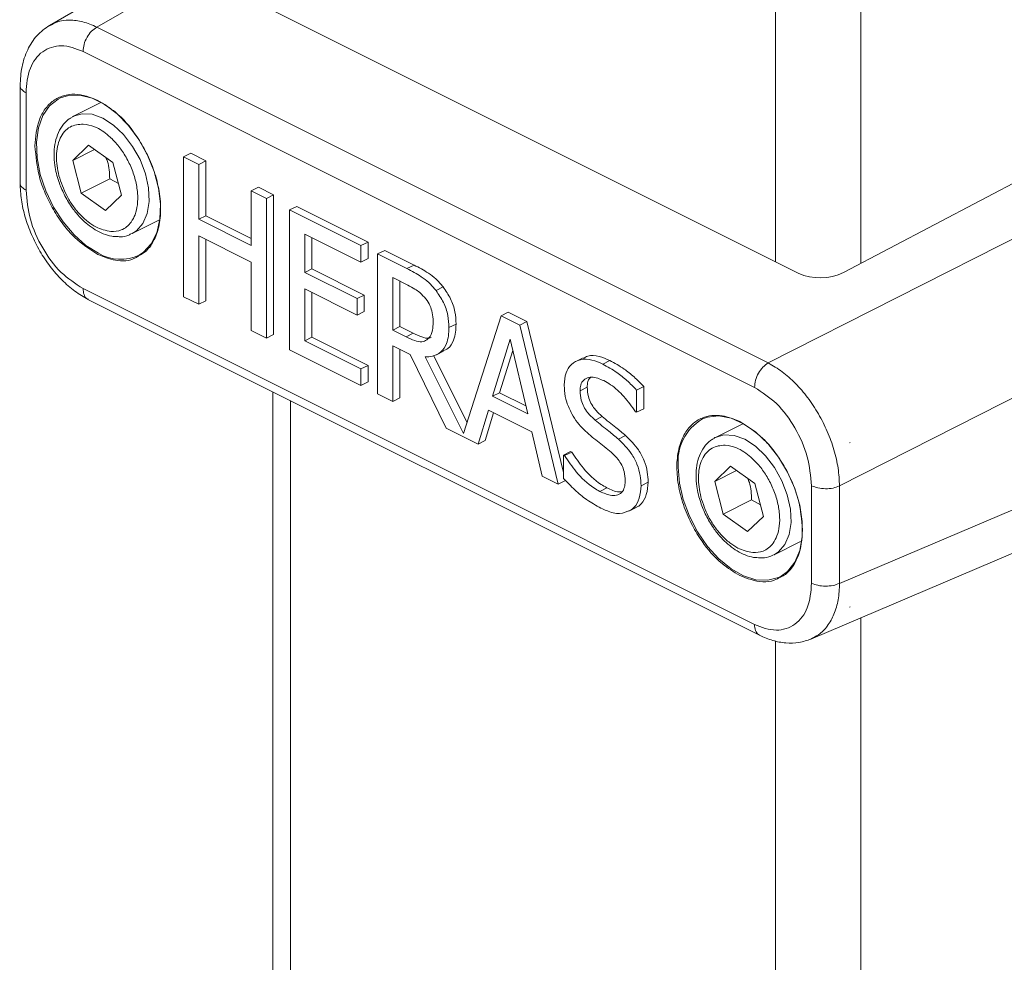
# Model space of a CAD drawing. Units: inches. Extents: x 0.2 to 16.8, y 0.2 to 10.8.
# Drawn here: x 11.5 to 11.7, y 7.4 to 7.5 of the extents above; entities that cross this region are included whole.
import ezdxf

# ---------------------------------------------------------------- set-up
doc = ezdxf.new("R2010")
doc.units = ezdxf.units.IN
doc.header["$MEASUREMENT"] = 0
doc.linetypes.add('SLD-Solid', pattern=[0])

msp = doc.modelspace()

# ---------------------------------------------------------------- linework, layer by layer
at = {"color": 7, "linetype": 'SLD-Solid', "lineweight": 0}
for p, q in [((11.65623099056097, 7.55043383764232), (11.65623099056097, 7.483041673940124)), ((11.64231170246889, 7.54666982779115), (11.64231170246889, 7.483278880088787)), ((11.56055223807231, 7.542782423809884), (11.52423896867741, 7.521702951766188)), ((11.56055184696572, 7.538045145201997), (11.53194963515869, 7.521441497008758)), ((11.55972211432864, 7.524573674158914), (11.64602408624978, 7.481422492645045)), ((11.53194963515869, 7.521441497008758), (11.64115598248653, 7.466838323344835)), ((11.52971074546698, 7.51748252052097), (11.63891689724153, 7.462879346857047)), ((11.51947568148109, 7.51199294838142), (11.51947568148109, 7.496014875183707)), ((11.65338197458416, 7.481546668988327), (11.71340217011463, 7.513049913949041)), ((11.52043682593342, 7.494925252215569), (11.52043682593342, 7.510761158166721)), ((11.53262390292504, 7.509179131997978), (11.52815922561249, 7.506946891118349)), ((11.72287086073151, 7.508315568640603), (11.64115598248653, 7.466838323344835)), ((11.53062730376771, 7.502257327514809), (11.52804326250766, 7.499781036121139)), ((11.53458432472253, 7.499421804715456), (11.53062730376771, 7.502257327514809)), ((11.53160076807772, 7.501559788906168), (11.52804326250766, 7.499781036121139)), ((11.54606115214124, 7.50034031854915), (11.54722097874282, 7.50092032962659)), ((11.54722097874282, 7.50092032962659), (11.54968788357826, 7.49968697498552)), ((11.52804326250766, 7.499781036121139), (11.52941545998925, 7.494469613034708)), ((11.53595652220412, 7.494110577182321), (11.53458432472253, 7.499421804715456)), ((11.54606115214124, 7.477610181129637), (11.54606115214124, 7.50034031854915)), ((11.54606115214124, 7.50034031854915), (11.54852786142338, 7.499106963908079)), ((11.54968788357826, 7.49968697498552), (11.54852786142338, 7.499106963908079)), ((11.54852786142338, 7.499106963908079), (11.54852786142338, 7.490191689120317)), ((11.54968788357826, 7.49968697498552), (11.54968788357826, 7.490771700197756)), ((11.52941545998925, 7.494469613034708), (11.53405535305548, 7.496789461791173)), ((11.53405535305548, 7.496789461791173), (11.53546998560241, 7.495994928747463)), ((11.52941545998925, 7.494469613034708), (11.53337248094407, 7.491634090235353)), ((11.53595652220412, 7.494110577182321), (11.53337248094407, 7.491634090235353)), ((11.55823062933618, 7.495415504329913), (11.5570706071813, 7.494835493252472)), ((11.5570706071813, 7.494835493252472), (11.55953692535685, 7.493602529717995)), ((11.5570706071813, 7.48592021846471), (11.5570706071813, 7.494835493252472)), ((11.55823062933618, 7.495415504329913), (11.56069694751173, 7.494182345242139)), ((11.56069694751173, 7.494182345242139), (11.55953692535685, 7.493602529717995)), ((11.56069694751173, 7.494182345242139), (11.56069694751173, 7.471452207822626)), ((11.55953692535685, 7.493602529717995), (11.55953692535685, 7.470872196745185)), ((11.56445704629697, 7.492302295849518), (11.56329702414209, 7.491722480325375)), ((11.56329702414209, 7.491722480325375), (11.5749078055689, 7.485917089611966)), ((11.56329702414209, 7.468992147352565), (11.56329702414209, 7.491722480325375)), ((11.56445704629697, 7.492302295849518), (11.57606782772378, 7.48649690513611)), ((11.53769655543644, 7.487872622577037), (11.54214382850561, 7.490096259111621)), ((11.54968788357826, 7.490771700197756), (11.54852786142338, 7.490191689120317)), ((11.54852786142338, 7.490191689120317), (11.5570706071813, 7.48592021846471)), ((11.54968788357826, 7.490771700197756), (11.5570702160747, 7.487080436172887)), ((11.5749078055689, 7.483227645125103), (11.56576334231763, 7.487799876750737)), ((11.56576334231763, 7.487799876750737), (11.56576334231763, 7.481574046449837)), ((11.73446345570175, 7.488321612945819), (11.65274857745677, 7.44684436765005)), ((11.5570706071813, 7.483230969531143), (11.54852786142338, 7.487502244633452)), ((11.54852786142338, 7.487502244633452), (11.54852786142338, 7.476376630935269)), ((11.54968788357826, 7.48692242910931), (11.54968788357826, 7.47695664201271)), ((11.56692336447251, 7.487220061226592), (11.56692336447251, 7.482153861973981)), ((11.57606782772378, 7.48649690513611), (11.5749078055689, 7.485917089611966)), ((11.57606782772378, 7.48649690513611), (11.57606782772378, 7.483807656202543)), ((11.5749078055689, 7.485917089611966), (11.5749078055689, 7.483227645125103)), ((11.57877467645404, 7.485143480770983), (11.57761484985245, 7.484563469693543)), ((11.57761484985245, 7.46183333227403), (11.57761484985245, 7.484563469693543)), ((11.57761484985245, 7.484563469693543), (11.58239749682513, 7.482172243983854)), ((11.57877467645404, 7.485143480770983), (11.58355751898001, 7.482752059507996)), ((11.5570706071813, 7.47210535583296), (11.5570706071813, 7.483230969531143)), ((11.57606782772378, 7.483807656202543), (11.5749078055689, 7.483227645125103)), ((11.56692336447251, 7.482153861973981), (11.56576334231763, 7.481574046449837)), ((11.56576334231763, 7.481574046449837), (11.57429122602501, 7.477310006819499)), ((11.56692336447251, 7.482153861973981), (11.5754510526266, 7.477890017896939)), ((11.58355751898001, 7.482752059507996), (11.58239749682513, 7.482172243983854)), ((11.58008155913459, 7.480714394158392), (11.58253301525961, 7.479488666095885)), ((11.58008155913459, 7.472167541781248), (11.58008155913459, 7.480714394158392)), ((11.58124158128948, 7.47274755285869), (11.58124158128948, 7.480134578634249)), ((11.63891689724153, 7.424326992217138), (11.52971074546698, 7.47893016588106)), ((11.57429122602501, 7.474620757885932), (11.56576334231763, 7.478884601962974)), ((11.56576334231763, 7.478884601962974), (11.56576334231763, 7.470448237198358)), ((11.56692336447251, 7.478304590885534), (11.56692336447251, 7.471028248275798)), ((11.58827993553736, 7.479193576171456), (11.58711991338248, 7.478613565094015)), ((11.53050586517057, 7.477184461603141), (11.63982778449666, 7.422523404163452)), ((11.54852786142338, 7.476376630935269), (11.54606115214124, 7.477610181129637)), ((11.54968788357826, 7.47695664201271), (11.54852786142338, 7.476376630935269)), ((11.57429122602501, 7.477310006819499), (11.5754510526266, 7.477890017896939)), ((11.57429122602501, 7.477310006819499), (11.57429122602501, 7.474620757885932)), ((11.5754510526266, 7.477890017896939), (11.5754510526266, 7.475200573410075)), ((11.5754510526266, 7.475200573410075), (11.57429122602501, 7.474620757885932)), ((11.59886797322345, 7.475096930162927), (11.59770814662186, 7.474516919085486)), ((11.59886797322345, 7.475096930162927), (11.60190628479128, 7.473577676602362)), ((11.59160512379117, 7.455396499966199), (11.59770814662186, 7.474516919085486)), ((11.59770814662186, 7.474516919085486), (11.6007462626364, 7.472997861078218)), ((11.60190628479128, 7.473577676602362), (11.6007462626364, 7.472997861078218)), ((11.60190628479128, 7.473577676602362), (11.6078450428529, 7.44903241348467)), ((11.55953692535685, 7.470872196745185), (11.5570706071813, 7.47210535583296)), ((11.58008155913459, 7.472167541781248), (11.58124158128948, 7.47274755285869)), ((11.58224711634012, 7.471084763178489), (11.58008155913459, 7.472167541781248)), ((11.5834069429417, 7.471664774255928), (11.58124158128948, 7.47274755285869)), ((11.58224711634012, 7.471084763178489), (11.5834069429417, 7.471664774255928)), ((11.58922563127927, 7.47258739470885), (11.59038565343415, 7.47316740578629)), ((11.6007462626364, 7.472997861078218), (11.60700299035815, 7.447139066467887)), ((11.56069694751173, 7.471452207822626), (11.55953692535685, 7.470872196745185)), ((11.56692336447251, 7.471028248275798), (11.56576334231763, 7.470448237198358)), ((11.56576334231763, 7.470448237198358), (11.5749078055689, 7.465876005572723)), ((11.56692336447251, 7.471028248275798), (11.57606782772378, 7.466456016650163)), ((11.59630935389195, 7.461419737051918), (11.5991671697671, 7.470692678818991)), ((11.5991671697671, 7.470692678818991), (11.6020394565862, 7.458554490151495)), ((11.5749078055689, 7.463186756639157), (11.56329702414209, 7.468992147352565)), ((11.58290906424879, 7.468230271709373), (11.58008155913459, 7.469643926489824)), ((11.58008155913459, 7.469643926489824), (11.58008155913459, 7.460599782079663)), ((11.58124158128948, 7.46906411096568), (11.58124158128948, 7.461179793157103)), ((11.58717642828517, 7.46816886797427), (11.58833625488676, 7.468748683498414)), ((11.59746918049353, 7.461999552576061), (11.59959308484689, 7.468891828511457)), ((11.58877429427093, 7.456253414511494), (11.58290906424879, 7.468230271709373)), ((11.58537538242434, 7.467844445055364), (11.59160512379117, 7.455396499966199)), ((11.58672626459661, 7.468042931651319), (11.59216988171148, 7.4571656706397)), ((11.61103373490575, 7.467687220204972), (11.60987371275087, 7.467107209127533)), ((11.6142222314053, 7.46666506312413), (11.61538225356018, 7.46724507420157)), ((11.57606782772378, 7.466456016650163), (11.5749078055689, 7.465876005572723)), ((11.5749078055689, 7.465876005572723), (11.5749078055689, 7.463186756639157)), ((11.57606782772378, 7.466456016650163), (11.57606782772378, 7.463766767716597)), ((11.73446345570175, 7.465731687239901), (11.65274857745677, 7.431008461698899)), ((11.57606782772378, 7.463766767716597), (11.5749078055689, 7.463186756639157)), ((11.56055204251901, 7.462161275152273), (11.56055204251901, 7.114071714090364)), ((11.61171230484463, 7.462890884501541), (11.61055247824305, 7.462310873424101)), ((11.6209017453541, 7.463011736438783), (11.61974172319922, 7.462431725361342)), ((11.61974172319922, 7.462431725361342), (11.61974172319922, 7.458821420401227)), ((11.6209017453541, 7.463011736438783), (11.6209017453541, 7.459401431478667)), ((11.56343449810953, 7.460720047357015), (11.56343449810953, 7.116038980253226)), ((11.58008155913459, 7.460599782079663), (11.57761484985245, 7.46183333227403)), ((11.58124158128948, 7.461179793157103), (11.58008155913459, 7.460599782079663)), ((11.59746918049353, 7.461999552576061), (11.59630935389195, 7.461419737051918)), ((11.6020394565862, 7.458554490151495), (11.59630935389195, 7.461419737051918)), ((11.60172813573816, 7.459870172730394), (11.59746918049353, 7.461999552576061)), ((11.59563293503933, 7.459179087380538), (11.59394804783662, 7.453666635505297)), ((11.60271646209871, 7.4556372260742), (11.59563293503933, 7.459179087380538)), ((11.61974172319922, 7.458821420401227), (11.61956142305984, 7.458911570470916)), ((11.6209017453541, 7.459401431478667), (11.61974172319922, 7.458821420401227)), ((11.5964851563055, 7.458752976747449), (11.5951080699915, 7.454246646582738)), ((11.61413384131528, 7.458143437122236), (11.6129738191604, 7.457563426044795)), ((11.59394804783662, 7.453666635505297), (11.58877429427093, 7.456253414511494)), ((11.63699558610334, 7.45696913957671), (11.63255515739955, 7.454748827448168)), ((11.64810164447188, 7.421962752862366), (11.72985817556901, 7.456704164859944)), ((11.5951080699915, 7.454246646582738), (11.59394804783662, 7.453666635505297)), ((11.60440134930141, 7.448440082549549), (11.60271646209871, 7.4556372260742)), ((11.61793872180542, 7.4550437218193), (11.61677869965054, 7.454463710741861)), ((11.60900486945449, 7.452455769493324), (11.60784484729961, 7.451875758415884)), ((11.60900486945449, 7.452455769493324), (11.60918575625376, 7.452365228317042)), ((11.65437890528976, 7.453883308557827), (11.65448743736932, 7.453926525836355)), ((11.65448743736932, 7.453926525836355), (11.65438887850788, 7.453848108964456)), ((11.65438887850788, 7.453878224172118), (11.65448743736932, 7.453926525836355)), ((11.60784484729961, 7.451875758415884), (11.60802573409888, 7.451785412792898)), ((11.60784484729961, 7.448081242250459), (11.60784484729961, 7.451875758415884)), ((11.60918575625376, 7.452365228317042), (11.60802573409888, 7.451785412792898)), ((11.63502323555477, 7.450059263844628), (11.63243919429472, 7.447583168004255)), ((11.63599669986478, 7.449361920789284), (11.63243919429472, 7.447583168004255)), ((11.63898025650959, 7.44722393659857), (11.63502323555477, 7.450059263844628)), ((11.60700299035815, 7.447139066467887), (11.60440134930141, 7.448440082549549)), ((11.60816301251303, 7.447719077545327), (11.60700299035815, 7.447139066467887)), ((11.61491585894801, 7.446552993238255), (11.61375603234643, 7.445972982160815)), ((11.6216235325715, 7.447472680391728), (11.62046351041662, 7.446892669314288)), ((11.63243919429472, 7.447583168004255), (11.63381139177631, 7.442271549364526)), ((11.64035245399118, 7.44191251351214), (11.63898025650959, 7.44722393659857)), ((11.64819101232838, 7.446884064969242), (11.64819101232838, 7.431048354571386)), ((11.65274857745677, 7.44684436765005), (11.65274857745677, 7.431008461698899)), ((11.63381139177631, 7.442271549364526), (11.63845108928924, 7.444591593674287)), ((11.63845108928924, 7.444591593674287), (11.63986572183618, 7.44379706063058)), ((11.61850171974606, 7.442753783793713), (11.61966154634765, 7.443333794871153)), ((11.61993923202869, 7.443488673081987), (11.6187794054271, 7.442908662004547)), ((11.63381139177631, 7.442271549364526), (11.63776821717784, 7.439436222118469)), ((11.64035245399118, 7.44191251351214), (11.63776821717784, 7.439436222118469)), ((11.64209229167021, 7.435674754460154), (11.64641929946202, 7.437838160579412)), ((11.65438887850788, 7.427166034975828), (11.65448743736932, 7.427192825777451)), ((11.65448743736932, 7.427192825777451), (11.65438887850788, 7.427135919768167)), ((11.65623099056097, 7.425417006291869), (11.65623099056097, 6.221177513324808)), ((11.64231170246889, 7.421652996440699), (11.64231170246889, 6.221177513324808))]:
    msp.add_line(p, q, dxfattribs=at)
at = {"color": 7, "linetype": 'SLD-Solid', "lineweight": 0, "flags": 128}
for points in [[(11.53882998234299, 7.484388645046466), (11.5395517695604, 7.484870879475652), (11.54080350621135, 7.486225281607261), (11.54170402914176, 7.488023198615347), (11.5422167698852, 7.490191102460427), (11.54232021757906, 7.492640407499179), (11.54201046115739, 7.495270599337202), (11.54130021158447, 7.497973928108117), (11.54021880185479, 7.500639710646102), (11.53881003590675, 7.503159023765004), (11.53713199306942, 7.505428810877563), (11.53525311699658, 7.507355793061346), (11.53325026013376, 7.508861162337857), (11.53120535931218, 7.509883710525294), (11.52920269800265, 7.510381002558312), (11.52732362637651, 7.510332896447371), (11.52605702767504, 7.509945505366989)], [(11.52605702767504, 7.509945505366989), (11.52564558353919, 7.509741347725436), (11.52423681759115, 7.508630800554571), (11.52315540786146, 7.507046232192974), (11.52244535384185, 7.505053152994973), (11.52213559742018, 7.502732717578619), (11.52223963177392, 7.500179769292718), (11.52275178585747, 7.497499320257494), (11.52365211323459, 7.494800880318991), (11.52490384988553, 7.49219474153644), (11.52645536974002, 7.489787871563029), (11.52824292242339, 7.487678829260199), (11.53019376210935, 7.48595385363171), (11.53222810305291, 7.484683343864302)], [(11.52815922561249, 7.506946891118349), (11.52808452425322, 7.506907976012344), (11.52795956569675, 7.506839923465159)], [(11.53769596877655, 7.487872622577037), (11.53840954275551, 7.488328848417789), (11.53945594844511, 7.48952465682593), (11.54015016264772, 7.491145793653975), (11.54045483468367, 7.493104846578383), (11.54035353807608, 7.495295825712451), (11.53985253053043, 7.497600812418381), (11.53897801618845, 7.4998952392463), (11.5377773189479, 7.502055907619408), (11.53631477584332, 7.503966267772985), (11.53467036817299, 7.505522676459886), (11.53293150826045, 7.506642023529094), (11.53119245279461, 7.507263687458691), (11.52954745846439, 7.50735383752838), (11.52815922561249, 7.506946891118349)], [(11.64322474081028, 7.432190776929581), (11.64429109293614, 7.432966536856825), (11.64545874166958, 7.434438075413042), (11.64626520346438, 7.436335920155645), (11.64667664760023, 7.438583218639105), (11.64667664760023, 7.44108727860088), (11.64626520346438, 7.443746021220191), (11.64545874166958, 7.446450327757589), (11.64429109293614, 7.449089515047249), (11.64280879894861, 7.451556028776094), (11.6410736545487, 7.45374818122994), (11.63915664558304, 7.455576408998986), (11.63713560226364, 7.456966206277262), (11.63509363474151, 7.457860275948893), (11.63311404872097, 7.458222440654025), (11.63127819437336, 7.458037642788826), (11.63045413278188, 7.457748615016587)], [(11.63255515739955, 7.454748827448168), (11.6324798693804, 7.454710303448755), (11.63235549748382, 7.454641859794978)], [(11.64209190056362, 7.435674558906856), (11.64280527898927, 7.436130784747608), (11.64385129357229, 7.437326984262342), (11.6445453122216, 7.438948121090387), (11.64485017981085, 7.440907174014797), (11.64474946986315, 7.443097957595565), (11.6442484623175, 7.4454027487482), (11.64337336131563, 7.447697566682711), (11.64217305518167, 7.449858039502523), (11.64071070763039, 7.451768204102804), (11.63906571330017, 7.453325003896299), (11.63732724449422, 7.45444415541221), (11.63558838458168, 7.455065819341805), (11.63394280359157, 7.455156164964792), (11.63255515739955, 7.454748827448168)], [(11.62651862268967, 7.449914358851917), (11.62672551807738, 7.447319562160563), (11.62733720878885, 7.444624251074805), (11.62832964176862, 7.441938717653871), (11.62966155527114, 7.439372667297103), (11.63127819437336, 7.43703150323132), (11.63311404872097, 7.435010655465216), (11.63509363474151, 7.4333934297031), (11.63713560226364, 7.432245531852603), (11.63915664558304, 7.431614090258181), (11.6410736545487, 7.431525309061567), (11.64280879894861, 7.431982317115505), (11.64322474081028, 7.432190776929581)]]:
    msp.add_lwpolyline(points, dxfattribs=at)
at = {"color": 7, "linetype": 'SLD-Solid', "lineweight": 0}
for centre, radius, start, end in [((11.53579934671669, 7.490591378445071), 0.006903524745636364, 238.8481975956571, 296.0399861827636), ((11.64956713233011, 7.489537023991756), 0.008854309374767964, 246.4124850297415, 295.521250493002), ((11.63451245245577, 7.450804310214669), 0.008043216257035806, 120.3024330185492, 186.3525678418576)]:
    msp.add_arc(centre, radius, start, end, dxfattribs=at)
for points, knots in [([(11.52426634613892, 7.521717618263426), (11.52354551654733, 7.521201069403519), (11.52207154473341, 7.520144816346066), (11.52058324404215, 7.517737282400425), (11.51964206820872, 7.514946054102732), (11.51953311767765, 7.512940094447219), (11.51947724590746, 7.511911402656776)], [0, 0, 0, 0, 0.2314784906988316, 0.4733334685497213, 0.7299160350932712, 1, 1, 1, 1]), ([(11.52427240829111, 7.521642721350864), (11.52466346136869, 7.521867946947646), (11.52564718592118, 7.522434519523351), (11.52754799925536, 7.522646394342354), (11.52977506829341, 7.522379364119166), (11.53120161549018, 7.52176410978109), (11.53194963515869, 7.521441497008758)], [0, 0, 0, 0, 0.1676657601962457, 0.4217763121485848, 0.6968044995020778, 1, 1, 1, 1]), ([(11.53194963515869, 7.521441497008758), (11.53164763429353, 7.521231461227601), (11.53100853464608, 7.520786979740362), (11.53032461603667, 7.519792425175533), (11.52982251920325, 7.518674852891492), (11.52974710461549, 7.517870377196221), (11.52971074546698, 7.51748252052097)], [0, 0, 0, 0, 0.231753430622624, 0.4904407665625553, 0.7543294952392057, 1, 1, 1, 1]), ([(11.52043682593342, 7.510761158166721), (11.52054153809139, 7.512125927461909), (11.52073271809479, 7.514617678215045), (11.52286724661065, 7.517698273350733), (11.52637510870016, 7.518784735819256), (11.52854502796104, 7.517937610590971), (11.52971074546698, 7.51748252052097)], [0, 0, 0, 0, 0.2851106977595739, 0.5205457056910917, 0.7424290045035674, 1, 1, 1, 1]), ([(11.51948291695306, 7.511911011550183), (11.51948076615716, 7.511904823526885), (11.51940562876102, 7.511688646828103), (11.51977482424858, 7.511159952537738), (11.52019725961829, 7.510905474563716), (11.52043682593342, 7.510761158166721)], [0, 0, 0, 0, 0.01259594965828904, 0.4400356436665244, 1, 1, 1, 1]), ([(11.52189467575888, 7.502114378055063), (11.52200369578043, 7.503567794371643), (11.52216347613891, 7.505697929522817), (11.52346153187955, 7.508152983395743), (11.5248084285991, 7.509543798010406), (11.52649964428787, 7.510376132573145), (11.52905835150012, 7.510717095702787), (11.53088035375289, 7.510004977747624), (11.53211624656731, 7.509521936926755)], [0, 0, 0, 0, 0.2733352217544342, 0.4006016426748998, 0.5201731924262087, 0.6358446241631651, 0.7529876751558185, 1, 1, 1, 1]), ([(11.53211624656731, 7.509521936926755), (11.53310174572637, 7.508918259961831), (11.53548360939051, 7.507459226522376), (11.53797099771427, 7.504515373320422), (11.53992054276939, 7.501340782261178), (11.54122066821705, 7.498381829126192), (11.54210532294862, 7.495188276966522), (11.54243879324453, 7.492001618139318), (11.54216786748048, 7.489075387692721), (11.54129423512773, 7.486681331173676), (11.54011830283729, 7.485013240265135), (11.53912603974324, 7.484454805635335), (11.53875899649636, 7.484248237779573)], [0, 0, 0, 0, 0.1146541282498081, 0.2771088128380229, 0.3770115528296687, 0.485800464642634, 0.5977887735410624, 0.7058460060855543, 0.803508846524705, 0.8874148677527631, 0.9583541776999316, 1, 1, 1, 1]), ([(11.52794646362589, 7.506766004319079), (11.52774996018791, 7.506669031533612), (11.52709523557351, 7.506345930471219), (11.52625037343947, 7.505361578318057), (11.52549634697836, 7.503962789533154), (11.52508740748435, 7.502378159735838), (11.52496075978442, 7.500696825818251), (11.52508196614636, 7.499102827784845), (11.52536997669959, 7.497636987041782), (11.52582525175914, 7.496041698354904), (11.52632088626474, 7.49494913460111), (11.52663254102666, 7.494262130987114)], [0, 0, 0, 0, 0.04748682285794917, 0.1582200907293262, 0.2736508139297618, 0.3925477570558042, 0.5110861204349201, 0.6395763706020714, 0.7392319962032388, 0.8360291924375591, 1, 1, 1, 1]), ([(11.52974183844112, 7.505685572355878), (11.52899258074108, 7.505614632486045), (11.52784054014661, 7.505505557050707), (11.52663527820728, 7.50445432340226), (11.52593565830879, 7.503350807703038), (11.52550764799563, 7.501984494615384), (11.52527900071472, 7.499918875455952), (11.52558153174275, 7.49834823635131), (11.52578599080608, 7.49728675382419)], [0, 0, 0, 0, 0.2016472676400223, 0.3100479822516848, 0.4289272381570647, 0.5604806019485574, 0.7029603045134349, 1, 1, 1, 1]), ([(11.53425853293055, 7.488205845394286), (11.53482445981142, 7.48823731109764), (11.53609450011095, 7.488307925717062), (11.53749005777687, 7.489497643103228), (11.53825739795133, 7.491008397857726), (11.53862148122526, 7.492624690661469), (11.5386344124161, 7.494548758125928), (11.538262550326, 7.496657138762065), (11.53752380331371, 7.498777677789572), (11.53649458204901, 7.500734610000328), (11.53528851395284, 7.502403764735125), (11.5337282073221, 7.503989691601591), (11.53191093783156, 7.505292706119272), (11.53036477952013, 7.505572745567758), (11.52974183844112, 7.505685572355878)], [0, 0, 0, 0, 0.06970314429559535, 0.1564262190968007, 0.212799231578066, 0.2810657015065885, 0.3617715550510718, 0.4524761323469965, 0.548025240105956, 0.6420022762247976, 0.7287160864695081, 0.8047227481341098, 0.9213235662329113, 1, 1, 1, 1]), ([(11.53211624656731, 7.484485443928237), (11.53079840108547, 7.48533298865255), (11.52869884796461, 7.486683272274955), (11.52644459444305, 7.489338104435536), (11.52482504603209, 7.491743330896399), (11.52352588041408, 7.494377638487731), (11.52227760439854, 7.497801944780262), (11.52204348957963, 7.500438479190647), (11.52189467575888, 7.502114378055063)], [0, 0, 0, 0, 0.2196304079997311, 0.3499087828599041, 0.4882534400008277, 0.6284124709060216, 0.7638023931769518, 1, 1, 1, 1]), ([(11.53341824041546, 7.50025740395143), (11.53351119365245, 7.500039852009997), (11.53397678242306, 7.498950167086403), (11.53402042420721, 7.497750010854963), (11.53405535305548, 7.496789461791173)], [0, 0, 0, 0, 0.1996466471381818, 1, 1, 1, 1]), ([(11.52578599080608, 7.49728675382419), (11.52615423984728, 7.496180916837225), (11.52672087943101, 7.49447932106954), (11.528001763946, 7.4924329304243), (11.5291463096123, 7.491000537448239), (11.53041956927117, 7.489825766659582), (11.53204804962199, 7.488682164432158), (11.53341478658856, 7.488387657418954), (11.53425853293055, 7.488205845394286)], [0, 0, 0, 0, 0.2655738585273493, 0.4086491580623396, 0.5502585566178732, 0.6840436935796722, 0.8049463910808414, 1, 1, 1, 1]), ([(11.5194860458058, 7.496084492157263), (11.51948277258766, 7.496075180726971), (11.51940568159055, 7.495855877456099), (11.51977348352382, 7.495324172060456), (11.52019677443449, 7.495069614019266), (11.52043682593342, 7.494925252215569)], [0, 0, 0, 0, 0.01883373816673456, 0.4435731410322005, 1, 1, 1, 1]), ([(11.51947724590746, 7.496075496705625), (11.51952119334023, 7.495172836433154), (11.51961187879748, 7.493310198404), (11.52026890109029, 7.490512870022219), (11.52127487086939, 7.487712427988447), (11.5226372829915, 7.485013862853742), (11.524298097366, 7.482517040589214), (11.52620970784612, 7.480331193187842), (11.52826878675292, 7.4784808083692), (11.52981359699063, 7.477590820043616), (11.53055729568756, 7.477162364080635)], [0, 0, 0, 0, 0.1182679039653956, 0.2440456307570738, 0.3748535291531984, 0.5077111625598854, 0.6393336981868503, 0.7668257084275765, 0.8877458133258253, 0.9999999999999999, 0.9999999999999999, 0.9999999999999999, 0.9999999999999999]), ([(11.52971074546698, 7.47893016588106), (11.52846802489255, 7.479745558438283), (11.52582685601545, 7.481478521977369), (11.52299463602483, 7.485496936944655), (11.52090390933615, 7.490045358801603), (11.52058880163706, 7.49333747317882), (11.52043682593342, 7.494925252215569)], [0, 0, 0, 0, 0.2297117056874099, 0.4882090312595073, 0.7531644170727917, 1, 1, 1, 1]), ([(11.52663254102666, 7.494262130987114), (11.52701150601376, 7.49357182434309), (11.52754143011883, 7.492606536933937), (11.52850136353134, 7.491322798644611), (11.52936264015668, 7.490334666800131), (11.5304653888678, 7.489322726730459), (11.53167440684417, 7.488461519925457), (11.53298197424243, 7.487810767471994), (11.53424715163437, 7.48740546919553), (11.53507472515171, 7.487388997822993), (11.53542735498377, 7.4873819793561)], [0, 0, 0, 0, 0.2013133495198818, 0.2815056805089198, 0.4101257762675697, 0.536511641131461, 0.6641135866329347, 0.7887907269035329, 0.9100035357084661, 1, 1, 1, 1]), ([(11.53542735498377, 7.4873819793561), (11.53554071472049, 7.487373123284984), (11.5361232659816, 7.487327612281277), (11.53689629444976, 7.487473616595486), (11.53744582709381, 7.487794923929922), (11.53758841446347, 7.487878293622636)], [0, 0, 0, 0, 0.1517637390615572, 0.7799079297441054, 0.9999999999999999, 0.9999999999999999, 0.9999999999999999, 0.9999999999999999]), ([(11.53875899649636, 7.484248237779573), (11.53859164797226, 7.484134205008597), (11.53751466843323, 7.483400341583276), (11.5349788347893, 7.483325357536556), (11.53304154744007, 7.484110458471909), (11.53211624656731, 7.484485443928237)], [0, 0, 0, 0, 0.08767704340141706, 0.5642498629242869, 0.9999999999999999, 0.9999999999999999, 0.9999999999999999, 0.9999999999999999]), ([(11.58239749682513, 7.482172243983854), (11.58318587074781, 7.481761385641256), (11.58443049583224, 7.481112753584013), (11.58603731197908, 7.479916138218816), (11.58674348018152, 7.479066485041573), (11.58711991338248, 7.478613565094015)], [0, 0, 0, 0, 0.446546276747734, 0.7049734667928276, 1, 1, 1, 1]), ([(11.58355751898001, 7.482752059507996), (11.58434589394346, 7.48234120100122), (11.58559043952584, 7.481692610973249), (11.58719721878785, 7.480496043698555), (11.58790343329027, 7.479646494213906), (11.58827993553736, 7.479193576171456)], [0, 0, 0, 0, 0.4465569827547343, 0.7049444058199729, 1, 1, 1, 1]), ([(11.52971074546698, 7.47893016588106), (11.52973960481397, 7.478604542451997), (11.52979238130278, 7.478009059079989), (11.53016331755327, 7.477324687652201), (11.53050757271865, 7.477224726535753), (11.53058428204247, 7.477202452506419)], [0, 0, 0, 0, 0.4839420925799888, 0.8850083975048759, 1, 1, 1, 1]), ([(11.58253301525961, 7.479488666095885), (11.58292438422346, 7.479281064003006), (11.58359758983498, 7.4789239613536), (11.58462888600059, 7.478212449016213), (11.58516074278048, 7.477606341029667), (11.58548117675775, 7.477241172059128)], [0, 0, 0, 0, 0.3556737789387266, 0.6118052425299401, 1, 1, 1, 1]), ([(11.58711991338248, 7.478613565094015), (11.58754602202025, 7.477986226951265), (11.58839052495539, 7.476742908097984), (11.58911936175681, 7.474663727811022), (11.58919154746067, 7.47325333692032), (11.58922563127927, 7.47258739470885)], [0, 0, 0, 0, 0.3496203979576892, 0.6929112111160284, 1, 1, 1, 1]), ([(11.58827993553736, 7.479193576171456), (11.58870607024708, 7.478566245720152), (11.58955061296761, 7.477322959609154), (11.59027908286736, 7.475243688781466), (11.5903514725978, 7.473833340963367), (11.59038565343415, 7.47316740578629)], [0, 0, 0, 0, 0.3496227941631063, 0.6929062078323243, 1, 1, 1, 1]), ([(11.58548117675775, 7.477241172059128), (11.58571406202258, 7.476890037924741), (11.58616939014916, 7.476203514250946), (11.5865734420792, 7.474963959094998), (11.586625694035, 7.474098240490891), (11.58665371432361, 7.473633995951757)], [0, 0, 0, 0, 0.3268336075390481, 0.6390122377558974, 0.9999999999999999, 0.9999999999999999, 0.9999999999999999, 0.9999999999999999]), ([(11.58665371432361, 7.473633995951757), (11.58664107249318, 7.47326426885053), (11.58661236841662, 7.47242478005349), (11.5863587133759, 7.471270382373531), (11.58580126463836, 7.470767356194783), (11.58560105092851, 7.470586688932285)], [0, 0, 0, 0, 0.3352717286891899, 0.7612556917367126, 1, 1, 1, 1]), ([(11.58633183359755, 7.471008301839554), (11.58621835526993, 7.470958775454265), (11.58574163849797, 7.470750717589684), (11.58468171459553, 7.471106910613587), (11.5838690014832, 7.471462568896118), (11.5834069429417, 7.471664774255928)], [0, 0, 0, 0, 0.1187810560633449, 0.4989932685872453, 1, 1, 1, 1]), ([(11.58922563127927, 7.47258739470885), (11.58918378479251, 7.471693587637349), (11.58911581964457, 7.470241907113205), (11.58801047803007, 7.46855454365071), (11.58666202399965, 7.467869887734403), (11.58576466680985, 7.467852142954969), (11.58537538242434, 7.467844445055364)], [0, 0, 0, 0, 0.3789224258633362, 0.6154284557890051, 0.8331682199987083, 1, 1, 1, 1]), ([(11.59038565343415, 7.47316740578629), (11.59033755605319, 7.472287284501301), (11.59025943848909, 7.470857831805032), (11.58933020164067, 7.469264620652725), (11.58855601091595, 7.468940256817948), (11.5882947975879, 7.468830815882947)], [0, 0, 0, 0, 0.5149383839519204, 0.8363393476644914, 1, 1, 1, 1]), ([(11.58560105092851, 7.470586688932285), (11.58534727493089, 7.470463787169101), (11.58473252538898, 7.470166068695617), (11.58352438585153, 7.470508044033702), (11.58271010123916, 7.470875713911562), (11.58224711634012, 7.471084763178489)], [0, 0, 0, 0, 0.2327187283842072, 0.5637402000675381, 1, 1, 1, 1]), ([(11.60798036573409, 7.463283751074224), (11.60801852474706, 7.463949705689924), (11.60808747166368, 7.465152973641169), (11.60904314945782, 7.466726902781383), (11.61065067216643, 7.467545380744947), (11.61251906443727, 7.467424335868819), (11.61365089176793, 7.466919766639853), (11.6142222314053, 7.46666506312413)], [0, 0, 0, 0, 0.2201313071759703, 0.3977402374662741, 0.5874151768193862, 0.7917296597465235, 1, 1, 1, 1]), ([(11.61108555652933, 7.467584554724306), (11.61131659504059, 7.467726367824145), (11.61207697502399, 7.468193094526606), (11.61369416505637, 7.467975027087731), (11.61481599137129, 7.467489933827219), (11.61538225356018, 7.46724507420157)], [0, 0, 0, 0, 0.1777336116655621, 0.5849461198070116, 0.9999999999999999, 0.9999999999999999, 0.9999999999999999, 0.9999999999999999]), ([(11.61538225356018, 7.46724507420157), (11.61617085179357, 7.466806345085405), (11.61756265999015, 7.466032025851474), (11.61939186538018, 7.464571836057859), (11.6203865710473, 7.463544045796924), (11.6209017453541, 7.463011736438783)], [0, 0, 0, 0, 0.3865954339298692, 0.6823077594170256, 1, 1, 1, 1]), ([(11.6142222314053, 7.46666506312413), (11.61501091410562, 7.46622636091368), (11.61640278921359, 7.465452134870311), (11.61823185170242, 7.463991753031755), (11.61922653965778, 7.462964022700349), (11.61974172319922, 7.462431725361342)], [0, 0, 0, 0, 0.3866186311205431, 0.6823084222841986, 1, 1, 1, 1]), ([(11.64115598248653, 7.466838323344835), (11.6408538763768, 7.466628388801158), (11.64021455287787, 7.466184120768544), (11.63953111208042, 7.465189138565369), (11.63902860064613, 7.464071744175381), (11.63895323274233, 7.463267216446831), (11.63891689724153, 7.462879346857047)], [0, 0, 0, 0, 0.2317531325674572, 0.490441003441096, 0.7543373187116192, 0.9999999999999999, 0.9999999999999999, 0.9999999999999999, 0.9999999999999999]), ([(11.64115598248653, 7.466838323344835), (11.64192192108464, 7.46639213492052), (11.64351898676699, 7.465461783294302), (11.64565010560877, 7.463521931725829), (11.64763411524804, 7.461216043575466), (11.6493721127004, 7.458580343945441), (11.65081079448837, 7.455727476653915), (11.65188119905819, 7.452759644460293), (11.65258973188583, 7.449788286521821), (11.65269669377133, 7.447805939066853), (11.65274857745677, 7.44684436765005)], [0, 0, 0, 0, 0.1100934761443725, 0.229556929282227, 0.3564832258982179, 0.4881823569348382, 0.6215274333579947, 0.7532760572456078, 0.8803223468224847, 1, 1, 1, 1]), ([(11.61438766949415, 7.463966623185627), (11.61374233446076, 7.464248432959907), (11.61281247457369, 7.464654491195293), (11.61148439102679, 7.464409674720467), (11.61077055300884, 7.46373197046738), (11.61057126607041, 7.462944907476809), (11.61055715494771, 7.462468698485835), (11.61055247824305, 7.462310873424101)], [0, 0, 0, 0, 0.3867992827298216, 0.5573370710617808, 0.7303742791756422, 0.9106407127112149, 1, 1, 1, 1]), ([(11.61223892987213, 7.464488163827411), (11.61216014261041, 7.464422473480059), (11.61183300303692, 7.464149714765691), (11.61173857433412, 7.463517976393168), (11.61171884416968, 7.463046987943023), (11.61171230484463, 7.462890884501541)], [0, 0, 0, 0, 0.1749818587864215, 0.7265576871594065, 0.9999999999999999, 0.9999999999999999, 0.9999999999999999, 0.9999999999999999]), ([(11.61956142305984, 7.458911570470916), (11.61895596512118, 7.45975966151359), (11.6177901783218, 7.461392629353456), (11.61598092873222, 7.463077016997612), (11.61476291710578, 7.463757101351784), (11.61438766949415, 7.463966623185627)], [0, 0, 0, 0, 0.4278014703168712, 0.8237158603546686, 1, 1, 1, 1]), ([(11.6091834096142, 7.458574436587738), (11.60889058497895, 7.459193869581776), (11.60831690645491, 7.46040741298963), (11.60801144287299, 7.462035292517306), (11.60798775328229, 7.462986971895076), (11.60798036573409, 7.463283751074224)], [0, 0, 0, 0, 0.4177526164123866, 0.818427398345886, 1, 1, 1, 1]), ([(11.61055247824305, 7.462310873424101), (11.61058601741928, 7.461798338050512), (11.61064427212136, 7.460908107614189), (11.61112495223905, 7.459728982770914), (11.61184547402999, 7.458605191399539), (11.61254744168596, 7.457957086875106), (11.6129738191604, 7.457563426044795)], [0, 0, 0, 0, 0.2776815043712915, 0.4823092015374659, 0.6855528978979397, 1, 1, 1, 1]), ([(11.61171230484463, 7.462890884501541), (11.61174592806888, 7.462378351471253), (11.6118043283546, 7.461488131211986), (11.61228496595134, 7.460308992760246), (11.61300549967468, 7.459185202926756), (11.61370746515956, 7.458537098122508), (11.61413384131528, 7.458143437122236)], [0, 0, 0, 0, 0.2776847475058176, 0.4823115259150588, 0.6855543097325725, 1, 1, 1, 1]), ([(11.63891689724153, 7.462879346857047), (11.64015961681827, 7.4620639541373), (11.64280078357499, 7.460330990252799), (11.64563302115103, 7.45631257815022), (11.64772371078582, 7.45176407694583), (11.64803896316335, 7.448471908532338), (11.64819101232838, 7.446884064969242)], [0, 0, 0, 0, 0.2297090524165585, 0.4882033922312724, 0.7531557176937346, 1, 1, 1, 1]), ([(11.61225203194299, 7.455032379728102), (11.61187803613423, 7.45535745386005), (11.61111651130171, 7.456019365084963), (11.61004415359441, 7.457178355578992), (11.60947874568352, 7.458095417173068), (11.6091834096142, 7.458574436587738)], [0, 0, 0, 0, 0.315526860437412, 0.6424712093616456, 1, 1, 1, 1]), ([(11.6129738191604, 7.457563426044795), (11.61334712876995, 7.457256907645252), (11.61409174346132, 7.456645516731028), (11.61537993685101, 7.45563684855387), (11.61626338199378, 7.454895905985068), (11.61677869965054, 7.454463710741861)], [0, 0, 0, 0, 0.2952510120084112, 0.5889166406537891, 1, 1, 1, 1]), ([(11.61413384131528, 7.458143437122236), (11.61450707095297, 7.457836900349902), (11.61525160437171, 7.457225408528182), (11.61653996428093, 7.456216947839878), (11.61742342048333, 7.455475937488518), (11.61793872180542, 7.4550437218193)], [0, 0, 0, 0, 0.2952200405866512, 0.5889167523108724, 1, 1, 1, 1]), ([(11.63651139614119, 7.457324264363168), (11.63557811596539, 7.457712072032468), (11.63362410197479, 7.458524027146407), (11.63074197004451, 7.458250678350643), (11.62866324999692, 7.456911382313715), (11.62732199851134, 7.4551470628998), (11.62646363165608, 7.452727742866837), (11.62618762191014, 7.449809926216856), (11.62652267675114, 7.44662064459488), (11.62740688073788, 7.443427840210838), (11.62870712063498, 7.44046869120126), (11.63065664194959, 7.437294166006717), (11.63314397270922, 7.434350254582322), (11.63552589219389, 7.432891373909242), (11.63651139614119, 7.432287771364648)], [0, 0, 0, 0, 0.08128405272526686, 0.1701848816217789, 0.220417649289663, 0.2781241266458074, 0.3463785390110707, 0.4258236096571768, 0.5137241298009522, 0.604822433638614, 0.6933181475214993, 0.7745852927395525, 0.9067361070704555, 1, 1, 1, 1]), ([(11.64673296694962, 7.439695330236341), (11.64658418495669, 7.441371115076829), (11.64635009338822, 7.444007772201719), (11.64510136460135, 7.447431887787206), (11.64380267509517, 7.450066479028947), (11.64218294052147, 7.452471641758766), (11.63992830743819, 7.455126058648025), (11.63782896493996, 7.456476631219722), (11.63651139614119, 7.457324264363168)], [0, 0, 0, 0, 0.2361811086695744, 0.3716041510174976, 0.5117477568414449, 0.6500857715218679, 0.7803902554838499, 1, 1, 1, 1]), ([(11.61560557542479, 7.452324162124776), (11.61523363982598, 7.452634736475538), (11.61449686447257, 7.45324995999211), (11.61336270769713, 7.454132465281427), (11.61262273104912, 7.454732024309583), (11.61225203194299, 7.455032379728102)], [0, 0, 0, 0, 0.3371976369726791, 0.6679621658655286, 1, 1, 1, 1]), ([(11.61677869965054, 7.454463710741861), (11.61753456197557, 7.453723887280567), (11.61876326148722, 7.452521259903198), (11.6198536345777, 7.45042033588333), (11.62038016161267, 7.448634740895696), (11.6204371131654, 7.447444397701546), (11.62046351041662, 7.446892669314288)], [0, 0, 0, 0, 0.3625910675645186, 0.5894135120840789, 0.8096916738621055, 0.9999999999999999, 0.9999999999999999, 0.9999999999999999, 0.9999999999999999]), ([(11.61793872180542, 7.4550437218193), (11.61869445522096, 7.454303863547059), (11.61992298674507, 7.453101138892929), (11.62101377665286, 7.451000441528858), (11.62153986798685, 7.449214703287539), (11.62159703494207, 7.448024401019351), (11.6216235325715, 7.447472680391728)], [0, 0, 0, 0, 0.3625791942437716, 0.5894141518081069, 0.8096881036759014, 1, 1, 1, 1]), ([(11.63234239541295, 7.454568136202195), (11.63214559245771, 7.454471280586327), (11.63149036569123, 7.454148813924587), (11.63064648149399, 7.453163271566721), (11.62989122337458, 7.451765269232316), (11.62948364332505, 7.450180064866216), (11.62935660293483, 7.44849885854703), (11.62947792437611, 7.446904887633274), (11.62976593323752, 7.445439063517919), (11.63022111987259, 7.443843770350281), (11.63071669144964, 7.442751203594958), (11.63102827726042, 7.442064262870229)], [0, 0, 0, 0, 0.04752885576111863, 0.1582404005829531, 0.2736695018401328, 0.3925801578231869, 0.5111159228842875, 0.6395892009905784, 0.7392426421765146, 0.8360513465290859, 1, 1, 1, 1]), ([(11.6341371835683, 7.45348789979229), (11.63338817747394, 7.4534167914442), (11.63223637474399, 7.453307442815303), (11.63103093972577, 7.452256566183344), (11.63033169054482, 7.451152744946593), (11.62990376579149, 7.449786602911543), (11.62967354402256, 7.4477212083677), (11.6299765504699, 7.446150581764805), (11.63018133593325, 7.445089081260602)], [0, 0, 0, 0, 0.201609467799348, 0.3100299679064807, 0.4289210188625838, 0.5604643831522914, 0.7029419481123053, 1, 1, 1, 1]), ([(11.63865387805772, 7.436008172830697), (11.63922000752773, 7.436039524177565), (11.64049017719784, 7.436109864147514), (11.64188595654382, 7.43729967532443), (11.6426530236409, 7.438810520604474), (11.64301755032315, 7.440426776937048), (11.64303011790034, 7.44235099559708), (11.64265791944669, 7.444459425136415), (11.64191882241738, 7.446579644665525), (11.64089052092487, 7.448537084704286), (11.63968401432777, 7.450205648850178), (11.6381238872612, 7.451792019123854), (11.63630648873178, 7.453094957316876), (11.63476011678594, 7.453375063237673), (11.6341371835683, 7.45348789979229)], [0, 0, 0, 0, 0.06972385297683971, 0.156432632507402, 0.212811029645318, 0.2810771725580186, 0.3617802608243021, 0.4524926831232781, 0.5480413512612584, 0.6419856675479108, 0.7287242924095702, 0.8046996545678952, 0.9213261253772131, 1, 1, 1, 1]), ([(11.60802573409888, 7.451785412792898), (11.60862967350523, 7.450891150141218), (11.60996104126716, 7.448919772793398), (11.61198071539591, 7.446971866112965), (11.61343540383491, 7.446153384130541), (11.61375603234643, 7.445972982160815)], [0, 0, 0, 0, 0.3929260137602676, 0.866194558658783, 1, 1, 1, 1]), ([(11.60918575625376, 7.452365228317042), (11.60978963107603, 7.451471031126736), (11.61112091779259, 7.44949970727361), (11.61314054305757, 7.447551877943623), (11.61459523062794, 7.446733395344016), (11.61491585894801, 7.446552993238255)], [0, 0, 0, 0, 0.3929059020733934, 0.8661901258331368, 1, 1, 1, 1]), ([(11.61789159346096, 7.447699717768972), (11.61785843505795, 7.448210849079496), (11.61780133358214, 7.449091058905861), (11.61734480985953, 7.450262439726835), (11.61665738349268, 7.451339253791853), (11.61599688600256, 7.451957740663893), (11.61560557542479, 7.452324162124776)], [0, 0, 0, 0, 0.2863366392934273, 0.493095058677284, 0.6996850579614706, 1, 1, 1, 1]), ([(11.61393633248581, 7.443267306750341), (11.61314453023912, 7.443695714752925), (11.61162559636033, 7.444517540444616), (11.60963913872658, 7.446221418107588), (11.608455892431, 7.447447879982402), (11.60784484729961, 7.448081242250459)], [0, 0, 0, 0, 0.3449476987607134, 0.6617217218666948, 1, 1, 1, 1]), ([(11.61375603234643, 7.445972982160815), (11.61439333705903, 7.445679906469563), (11.61532895107863, 7.445249648038835), (11.6167165316532, 7.445301706645139), (11.61753687843881, 7.445933672193373), (11.61785736932388, 7.446829377616492), (11.61788097227323, 7.44742961465067), (11.61789159346096, 7.447699717768972)], [0, 0, 0, 0, 0.3582412230567627, 0.525926615733892, 0.6893001224234766, 0.8601868911605483, 1, 1, 1, 1]), ([(11.63781358554263, 7.448059731387843), (11.63790653496969, 7.447842244294491), (11.63837225811443, 7.446752525118514), (11.63841604301606, 7.445552287129715), (11.63845108928924, 7.444591593674287)], [0, 0, 0, 0, 0.1995808628014239, 1, 1, 1, 1]), ([(11.61491585894801, 7.446552993238255), (11.61555907282196, 7.446218638712739), (11.6163632708712, 7.445800601621097), (11.61722934058853, 7.445917020130603), (11.61740271021969, 7.445940324760298)], [0, 0, 0, 0, 0.7998202365346498, 1, 1, 1, 1]), ([(11.62046351041662, 7.446892669314288), (11.62041202036169, 7.446208809024569), (11.62031681512843, 7.444944349732974), (11.61960977124065, 7.44353564159204), (11.61896167874085, 7.443046290077858), (11.6187794054271, 7.442908662004547)], [0, 0, 0, 0, 0.4584603248703289, 0.8476942239899439, 1, 1, 1, 1]), ([(11.62162353257151, 7.447472680391728), (11.62157192838046, 7.446788791390754), (11.62147651926329, 7.445524373821077), (11.62076991566279, 7.444115260107733), (11.62012158467738, 7.443626222203083), (11.61993923202869, 7.443488673081987)], [0, 0, 0, 0, 0.4584943356619927, 0.8476935479030223, 1, 1, 1, 1]), ([(11.65274857745677, 7.44684436765005), (11.65239808315397, 7.446717508463505), (11.65165779118991, 7.446449564489474), (11.65045525833475, 7.446375147377609), (11.64925924928673, 7.446468622514408), (11.64853293142674, 7.446751090998937), (11.64819101232838, 7.446884064969242)], [0, 0, 0, 0, 0.2379552954756078, 0.5025941695442702, 0.7658428045910453, 1, 1, 1, 1]), ([(11.63018133593325, 7.445089081260602), (11.63054985763009, 7.443983214745406), (11.6311168833403, 7.442281673827847), (11.63239752016746, 7.44023493797056), (11.63354211475403, 7.438802517012462), (11.63481560721586, 7.437628009496186), (11.63644355598325, 7.436483996877185), (11.63781022433636, 7.436189789225958), (11.63865387805772, 7.436008172830697)], [0, 0, 0, 0, 0.2656062434231815, 0.4086749032850908, 0.5503064545886361, 0.6840825565109134, 0.804982001497087, 1, 1, 1, 1]), ([(11.6187794054271, 7.442908662004547), (11.61818514371607, 7.442667289336337), (11.61691363102088, 7.442150836052881), (11.61520245769652, 7.442669888609114), (11.61424922049041, 7.443119671296484), (11.61393633248581, 7.443267306750341)], [0, 0, 0, 0, 0.370849951151889, 0.7934894881149634, 1, 1, 1, 1]), ([(11.63102827726042, 7.442064262870229), (11.63140738943743, 7.441373953100933), (11.63193739550863, 7.440408886846349), (11.63289680279285, 7.439124692265236), (11.6337585712137, 7.438137032431031), (11.63486127466451, 7.437124808611851), (11.63607036737825, 7.436263755350271), (11.6373777491362, 7.435612610213595), (11.63864282602524, 7.43520735032893), (11.63947026948798, 7.435191189940463), (11.63982270011095, 7.435184306792514)], [0, 0, 0, 0, 0.2013426072938305, 0.2814808141967935, 0.4101505780880536, 0.5365404473452682, 0.6641464357702063, 0.7888200194644085, 0.9100527160473157, 1, 1, 1, 1]), ([(11.6431510172175, 7.432049587449503), (11.64335149505103, 7.432139510490098), (11.64412803676226, 7.432487823271584), (11.64515257494034, 7.433680792300918), (11.64647264104347, 7.436096582464417), (11.6466273806317, 7.438235703985606), (11.64673296694962, 7.439695330236341)], [0, 0, 0, 0, 0.07406219414974312, 0.286876518814929, 0.5134012991582174, 1, 1, 1, 1]), ([(11.63982270011095, 7.435184306792514), (11.63993625500089, 7.435175293616425), (11.64051880686124, 7.435129054810671), (11.64129177624674, 7.435276129140282), (11.6418411708686, 7.435597272252633), (11.64198375959065, 7.435680621059049)], [0, 0, 0, 0, 0.1520269825518824, 0.7799188705673771, 1, 1, 1, 1]), ([(11.63651139614119, 7.432287771364648), (11.63774056851723, 7.431816831599692), (11.6395529227262, 7.431122454080449), (11.64192943881783, 7.431361074989536), (11.64280998090595, 7.431857370765036), (11.6431510172175, 7.432049587449503)], [0, 0, 0, 0, 0.5635821844421132, 0.8309742099563213, 1, 1, 1, 1]), ([(11.64819101232838, 7.431048354571386), (11.64808624964947, 7.429683499094099), (11.64789498627848, 7.42719170657572), (11.64576029650918, 7.424111298857908), (11.64225255191104, 7.423024459796735), (11.64008261906509, 7.423871792078396), (11.63891689724153, 7.424326992217138)], [0, 0, 0, 0, 0.2851230556701225, 0.5205441226261018, 0.742428812610476, 1, 1, 1, 1]), ([(11.65274857745677, 7.431008461698899), (11.65270394938845, 7.430115435008708), (11.65261872877506, 7.428410134170549), (11.65194721890362, 7.426036452352044), (11.65086637418451, 7.42408165064538), (11.64955265899836, 7.422669324449529), (11.64850093581622, 7.422208980341241), (11.64807465811696, 7.4220223966178)], [0, 0, 0, 0, 0.2493061102293803, 0.4760685468888959, 0.6814675149341323, 0.8708944547555857, 1, 1, 1, 1]), ([(11.65274857745677, 7.431008461698899), (11.65239808279961, 7.430881601470794), (11.6516577900871, 7.430613655296852), (11.650455263318, 7.430539256073607), (11.64925921067108, 7.430632666328062), (11.64853292608586, 7.430915299198118), (11.64819101232838, 7.431048354571386)], [0, 0, 0, 0, 0.2379521165944863, 0.502587455312032, 0.7658325735801007, 1, 1, 1, 1]), ([(11.63978300279175, 7.422602016588647), (11.63970899015031, 7.422623698989893), (11.63936776127214, 7.422723663824391), (11.63899863793297, 7.423406145707352), (11.63894579411022, 7.424001455691677), (11.63891689724153, 7.424326992217138)], [0, 0, 0, 0, 0.111518633356008, 0.5141470080270534, 1, 1, 1, 1]), ([(11.6397636430154, 7.422559385970009), (11.64046097557155, 7.422253193349193), (11.64182813481402, 7.421652885694212), (11.64400169890639, 7.42127645493985), (11.6461425920146, 7.421306469686224), (11.64746220085683, 7.421750926972448), (11.64811318211637, 7.421970183887633)], [0, 0, 0, 0, 0.2641806265071487, 0.5179408046070813, 0.7621935439150085, 1, 1, 1, 1])]:
    msp.add_open_spline(points, degree=3, knots=knots, dxfattribs=at)

doc.saveas('drawing.dxf')
